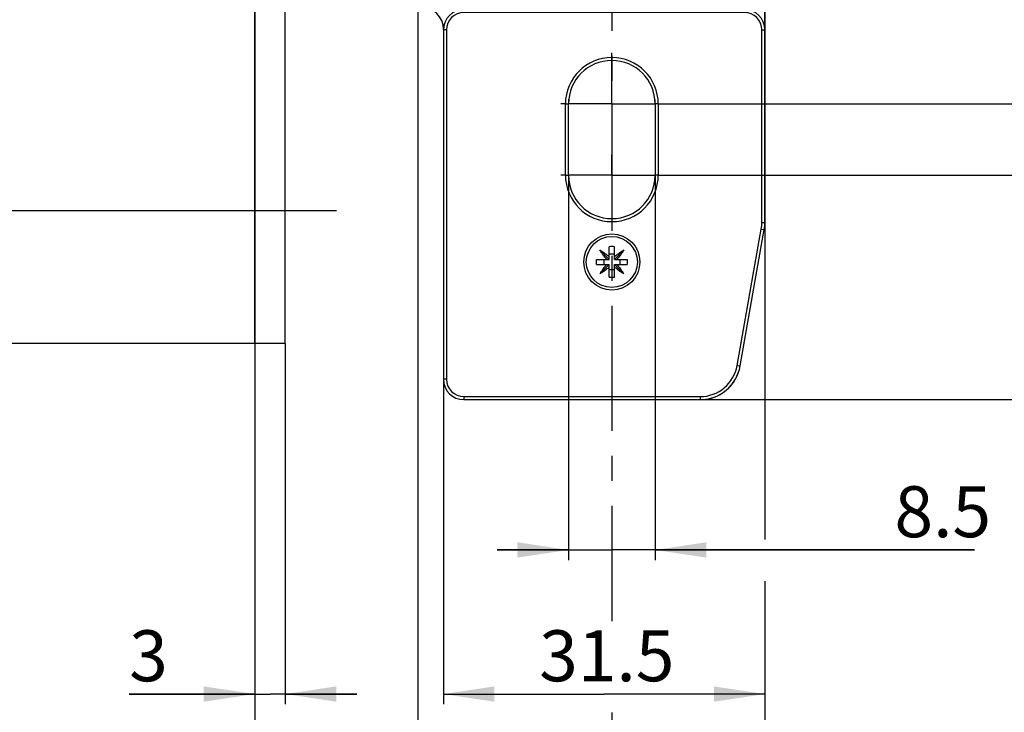
# Model space of a CAD drawing. Units: millimetres. Extents: x 0 to 594, y 0 to 420.
# Drawn here: x 109 to 206, y 79 to 147 of the extents above; entities that cross this region are included whole.
import ezdxf

# ---------------------------------------------------------------- set-up
doc = ezdxf.new("R2010")
doc.units = ezdxf.units.MM
doc.header["$LTSCALE"] = 32.67
doc.linetypes.add('CENTER', pattern=[0.6, 0.375, -0.075, 0.075, -0.075])
doc.layers.get('0').update_dxf_attribs({"linetype": 'CONTINUOUS'})
for name, color, linetype in [('B_182XX_00_X_X_SUE_F3X24_n_BL86', 7, 'CONTINUOUS'), ('C95359001_new_view_26_BL29', 7, 'CONTINUOUS'), ('X16004000_GEN_new_view_26_BL28', 7, 'CONTINUOUS'), ('X16201001_new_view_26_BL31', 7, 'CONTINUOUS'), ('X16932000_new_view_26_BL38', 7, 'CONTINUOUS'), ('X16933000_new_view_26_BL27', 7, 'CONTINUOUS')]:
    doc.layers.add(name, color=color, linetype=linetype)
doc.styles.get("Standard").update_dxf_attribs({"font": 'SwissCL.ttf'})
doc.dimstyles.new('DIMSTYLE_1', dxfattribs={"dimtxt": 5, "dimasz": 5, "dimexe": 0.18, "dimexo": 0.0625, "dimgap": 0.09, "dimtad": 1, "dimdec": 3, "dimdsep": 46, "dimtxsty": 'STANDARD', "dimblk": '_FILLED', "dimblk1": '_FILLED', "dimblk2": '_FILLED', "dimcen": 0.09, "dimclrt": 5, "dimadec": 0, "dimazin": 0, "dimtp": 0.3, "dimtm": 0.3, "dimtfac": 1, "dimtdec": 3, "dimtofl": 0, "dimtmove": 0, "dimatfit": 3, "dimldrblk": '_FILLED', "dimfxl": 1, "dimtolj": 1, "dimarcsym": 0})
doc.dimstyles.new('DIMSTYLE_2', dxfattribs={"dimtxt": 5, "dimasz": 5, "dimexe": 0.18, "dimexo": 0.0625, "dimgap": 0.09, "dimtad": 1, "dimdec": 3, "dimdsep": 46, "dimtxsty": 'STANDARD', "dimblk": '_FILLED', "dimblk1": '_FILLED', "dimblk2": '_FILLED', "dimcen": 0.09, "dimclrt": 5, "dimadec": 0, "dimazin": 0, "dimtp": 0.5, "dimtm": 0.5, "dimtfac": 1, "dimtdec": 3, "dimtofl": 0, "dimtmove": 0, "dimatfit": 3, "dimldrblk": '_FILLED', "dimfxl": 1, "dimtolj": 1, "dimarcsym": 0})
doc.dimstyles.new('DIMSTYLE_5', dxfattribs={"dimtxt": 5, "dimasz": 5, "dimexe": 0.18, "dimexo": 0.0625, "dimgap": 0.09, "dimtad": 1, "dimdec": 3, "dimdsep": 46, "dimtxsty": 'STANDARD', "dimblk": '_FILLED', "dimblk1": '_FILLED', "dimblk2": '_FILLED', "dimcen": 0.09, "dimclrt": 5, "dimadec": 0, "dimazin": 0, "dimtp": 0.2, "dimtm": 0.2, "dimtfac": 1, "dimtdec": 3, "dimtofl": 0, "dimtmove": 0, "dimatfit": 3, "dimldrblk": '_FILLED', "dimfxl": 1, "dimtolj": 1, "dimarcsym": 0})
doc.dimstyles.new('DIMSTYLE_6', dxfattribs={"dimtxt": 5, "dimasz": 5, "dimexe": 0.18, "dimexo": 0.0625, "dimgap": 0.09, "dimtad": 1, "dimdec": 3, "dimdsep": 46, "dimtxsty": 'STANDARD', "dimblk": '_FILLED', "dimblk1": '_FILLED', "dimblk2": '_FILLED', "dimcen": 0.09, "dimclrt": 5, "dimadec": 0, "dimazin": 0, "dimtp": 0.1, "dimtm": 0.1, "dimtfac": 1, "dimtdec": 3, "dimtofl": 0, "dimtmove": 0, "dimatfit": 3, "dimldrblk": '_FILLED', "dimfxl": 1, "dimtolj": 1, "dimarcsym": 0})

# ---------------------------------------------------------------- blocks, each defined once
blk = doc.blocks.new('X16933000_NEW_VIEW_26_BL27', base_point=(166.634, 129.162))
at = {"layer": 'X16933000_new_view_26_BL27', "color": 7, "linetype": 'CONTINUOUS'}
for p, q in [((180.384, 148.161), (152.884, 148.161)), ((161.384, 148.161), (161.384, 148.361)), ((173.384, 148.361), (173.384, 148.161)), ((150.884, 146.161), (150.884, 111.911)), ((182.384, 127.275), (182.384, 146.161)), ((163.134, 131.911), (163.134, 138.911)), ((171.634, 138.911), (171.634, 131.911)), ((179.966, 113.217), (182.323, 126.581)), ((152.884, 109.911), (176.027, 109.911))]:
    blk.add_line(p, q, dxfattribs=at)
at = {"layer": 'X16933000_new_view_26_BL27', "color": 9, "linetype": 'CONTINUOUS'}
for p, q in [((152.884, 147.861), (152.884, 148.161)), ((180.384, 147.861), (152.884, 147.861)), ((180.384, 147.861), (180.384, 148.161)), ((151.184, 146.161), (150.884, 146.161)), ((151.184, 146.161), (151.184, 111.911)), ((182.084, 146.161), (182.384, 146.161)), ((182.084, 127.275), (182.084, 146.161)), ((162.834, 138.911), (163.134, 138.911)), ((162.834, 131.911), (162.834, 138.911)), ((171.934, 138.911), (171.634, 138.911)), ((171.934, 138.911), (171.934, 131.911)), ((162.834, 131.911), (163.134, 131.911)), ((171.934, 131.911), (171.634, 131.911)), ((179.671, 113.269), (182.027, 126.633)), ((182.027, 126.633), (182.323, 126.581)), ((182.084, 127.275), (182.384, 127.275)), ((179.671, 113.269), (179.966, 113.217)), ((151.184, 111.911), (150.884, 111.911)), ((152.884, 110.211), (176.027, 110.211)), ((152.884, 110.211), (152.884, 109.911)), ((176.027, 110.211), (176.027, 109.911))]:
    blk.add_line(p, q, dxfattribs=at)
at = {"layer": 'X16933000_new_view_26_BL27', "color": 7, "linetype": 'CENTER'}
for p, q in [((167.384, 138.911), (167.384, 143.912)), ((162.834, 138.911), (162.384, 138.911)), ((167.384, 138.911), (163.134, 138.911)), ((167.384, 138.911), (171.634, 138.911)), ((167.384, 138.911), (167.384, 133.911)), ((171.934, 138.911), (172.384, 138.911)), ((167.384, 131.911), (167.384, 133.911)), ((162.834, 131.911), (162.384, 131.911)), ((167.384, 131.911), (163.134, 131.911)), ((167.384, 131.911), (171.634, 131.911)), ((167.384, 131.911), (167.384, 126.911)), ((171.934, 131.911), (172.384, 131.911))]:
    blk.add_line(p, q, dxfattribs=at)
at = {"layer": 'X16933000_new_view_26_BL27', "color": 7, "linetype": 'CONTINUOUS'}
blk.add_circle((167.384, 123.411), 2.75, dxfattribs=at)
for centre, radius, start, end in [((152.884, 146.161), 2, 90, 180), ((162.384, 148.361), 1, 177.05378, 180), ((172.384, 148.361), 1, 0, 2.94622), ((180.384, 146.161), 2, 0, 90), ((167.384, 138.911), 4.25, 0, 180), ((167.384, 131.911), 4.25, 180, 360), ((178.384, 127.275), 4, 350, 360), ((176.027, 113.911), 4, 270, 350), ((152.884, 111.911), 2, 180, 270)]:
    blk.add_arc(centre, radius, start, end, dxfattribs=at)
at = {"layer": 'X16933000_new_view_26_BL27', "color": 9, "linetype": 'CONTINUOUS'}
for centre, radius, start, end in [((152.884, 146.161), 1.7, 90, 180), ((180.384, 146.161), 1.7, 0, 90), ((167.384, 138.911), 4.55, 0, 180), ((167.384, 131.911), 4.55, 180, 360), ((178.384, 127.275), 3.7, 350, 360), ((176.027, 113.911), 3.7, 270, 350), ((152.884, 111.911), 1.7, 180, 270)]:
    blk.add_arc(centre, radius, start, end, dxfattribs=at)
blk = doc.blocks.new('X16004000_GEN_NEW_VIEW_26_BL28', base_point=(131.571, 250.411))
at = {"layer": 'X16004000_GEN_new_view_26_BL28', "color": 7, "linetype": 'CONTINUOUS'}
for p, q in [((132.384, 115.411), (132.384, 385.411)), ((135.384, 115.411), (135.384, 385.411)), ((135.384, 115.411), (132.384, 115.411))]:
    blk.add_line(p, q, dxfattribs=at)
at = {"layer": 'X16004000_GEN_new_view_26_BL28', "color": 7, "linetype": 'CENTER'}
blk.add_line((140.384, 128.411), (129.634, 128.411), dxfattribs=at)
blk = doc.blocks.new('C95359001_NEW_VIEW_26_BL29', base_point=(167.384, 123.411))
at = {"layer": 'C95359001_new_view_26_BL29', "color": 7, "linetype": 'CONTINUOUS'}
for p, q in [((166.211, 124.584), (167.134, 123.661)), ((167.134, 123.661), (167.134, 124.907)), ((167.634, 123.661), (167.634, 124.907)), ((167.634, 123.661), (168.556, 124.584)), ((165.888, 123.661), (167.134, 123.661)), ((166.612, 123.661), (166.612, 123.161)), ((167.634, 124.183), (167.134, 124.183)), ((167.634, 123.661), (168.879, 123.661)), ((168.155, 123.661), (168.155, 123.161)), ((165.888, 123.161), (167.134, 123.161)), ((166.211, 122.239), (167.134, 123.161)), ((167.134, 121.916), (167.134, 123.161)), ((167.634, 122.64), (167.134, 122.64)), ((167.634, 123.161), (168.879, 123.161)), ((167.634, 123.161), (168.556, 122.239)), ((167.634, 121.916), (167.634, 123.161))]:
    blk.add_line(p, q, dxfattribs=at)
blk.add_circle((167.384, 123.411), 2.5, dxfattribs=at)
for points, knots in [([(166.211, 124.584), (166.262, 124.553), (166.365, 124.489), (166.519, 124.387), (166.673, 124.278), (166.828, 124.161), (166.982, 124.037), (167.083, 123.952), (167.134, 123.908)], [0, 0, 0, 0, 0.157029, 0.317798, 0.482763, 0.652198, 0.825198, 1, 1, 1, 1]), ([(166.887, 123.661), (166.844, 123.712), (166.758, 123.813), (166.634, 123.968), (166.517, 124.122), (166.408, 124.276), (166.306, 124.43), (166.242, 124.533), (166.211, 124.584)], [0, 0, 0, 0, 0.174878, 0.347951, 0.517411, 0.682333, 0.84303, 1, 1, 1, 1]), ([(167.634, 124.907), (167.55, 124.91), (167.384, 124.913), (167.217, 124.91), (167.134, 124.907)], [0, 0, 0, 0, 0.500008, 1, 1, 1, 1]), ([(167.634, 123.908), (167.684, 123.952), (167.785, 124.037), (167.94, 124.161), (168.094, 124.278), (168.249, 124.387), (168.402, 124.489), (168.505, 124.553), (168.556, 124.584)], [0, 0, 0, 0, 0.174878, 0.347952, 0.517411, 0.682333, 0.843031, 1, 1, 1, 1]), ([(168.556, 124.584), (168.526, 124.533), (168.462, 124.43), (168.359, 124.276), (168.25, 124.122), (168.133, 123.967), (168.01, 123.813), (167.924, 123.712), (167.88, 123.661)], [0, 0, 0, 0, 0.157029, 0.317798, 0.482763, 0.652197, 0.825198, 1, 1, 1, 1]), ([(165.884, 123.411), (165.884, 123.453), (165.884, 123.536), (165.887, 123.62), (165.888, 123.661)], [0, 0, 0, 0, 0.49954, 1, 1, 1, 1]), ([(168.879, 123.661), (168.881, 123.62), (168.883, 123.536), (168.884, 123.453), (168.884, 123.411)], [0, 0, 0, 0, 0.501239, 1, 1, 1, 1]), ([(165.888, 123.161), (165.887, 123.203), (165.884, 123.287), (165.884, 123.37), (165.884, 123.411)], [0, 0, 0, 0, 0.501239, 1, 1, 1, 1]), ([(166.211, 122.239), (166.242, 122.29), (166.306, 122.393), (166.408, 122.547), (166.518, 122.701), (166.634, 122.856), (166.758, 123.01), (166.844, 123.111), (166.887, 123.161)], [0, 0, 0, 0, 0.157029, 0.317798, 0.482763, 0.652197, 0.825198, 1, 1, 1, 1]), ([(167.134, 122.915), (167.083, 122.871), (166.982, 122.785), (166.828, 122.662), (166.673, 122.545), (166.519, 122.436), (166.365, 122.334), (166.262, 122.27), (166.211, 122.239)], [0, 0, 0, 0, 0.174878, 0.347952, 0.517411, 0.682333, 0.843031, 1, 1, 1, 1]), ([(168.556, 122.239), (168.505, 122.27), (168.402, 122.334), (168.248, 122.436), (168.094, 122.545), (167.94, 122.662), (167.785, 122.786), (167.684, 122.871), (167.634, 122.915)], [0, 0, 0, 0, 0.157029, 0.317798, 0.482763, 0.652198, 0.825198, 1, 1, 1, 1]), ([(167.88, 123.161), (167.924, 123.111), (168.01, 123.01), (168.133, 122.855), (168.25, 122.701), (168.359, 122.547), (168.462, 122.393), (168.526, 122.29), (168.556, 122.239)], [0, 0, 0, 0, 0.174878, 0.347951, 0.517411, 0.682333, 0.84303, 1, 1, 1, 1]), ([(168.884, 123.411), (168.884, 123.37), (168.883, 123.286), (168.881, 123.203), (168.879, 123.161)], [0, 0, 0, 0, 0.49954, 1, 1, 1, 1]), ([(167.134, 121.916), (167.217, 121.913), (167.384, 121.91), (167.55, 121.913), (167.634, 121.916)], [0, 0, 0, 0, 0.500008, 1, 1, 1, 1])]:
    blk.add_open_spline(points, degree=3, knots=knots, dxfattribs=at)
blk = doc.blocks.new('X16201001_NEW_VIEW_26_BL31', base_point=(158.984, 219.303))
at = {"layer": 'X16201001_new_view_26_BL31', "color": 7, "linetype": 'CENTER'}
blk.add_line((167.384, 177.911), (167.384, 88.194), dxfattribs=at)
blk = doc.blocks.new('X16932000_NEW_VIEW_26_BL38', base_point=(164.434, 132.18))
at = {"layer": 'X16932000_new_view_26_BL38', "color": 7, "linetype": 'CONTINUOUS'}
for p, q in [((182.384, 146.161), (182.384, 150.361)), ((152.384, 148.097), (152.384, 148.411)), ((180.884, 148.477), (180.884, 148.097)), ((150.884, 146.211), (150.884, 146.161))]:
    blk.add_line(p, q, dxfattribs=at)
for radius in [2, 1.7, 1.5]:
    blk.add_circle((152.884, 152.411), radius, dxfattribs=at)
for centre, radius, start, end in [((148.684, 146.211), 2.2, 0, 90), ((151.384, 147.997), 1, 5.67742, 24.49293), ((167.384, 138.911), 4.25, 172.78769, 180), ((167.384, 138.911), 4.25, 0, 7.17848), ((167.384, 131.911), 4.25, 180, 187.17848), ((167.384, 131.911), 4.25, 352.78769, 360), ((176.027, 113.911), 4, 277.78011, 343.6549)]:
    blk.add_arc(centre, radius, start, end, dxfattribs=at)
blk = doc.blocks.new('_FILLED')
at = {"color": 0, "linetype": 'BYBLOCK'}
blk.add_solid([(0, 0), (-1, 0.15), (-1, -0.15)], dxfattribs=at)
blk = doc.blocks.new('*D5')
at = {"color": 2, "linetype": 'CONTINUOUS'}
for p, q in [((132.384, 115.411), (132.384, 80.052)), ((135.384, 115.411), (135.384, 92.931)), ((135.384, 96.371), (135.384, 80.052)), ((132.384, 81.052), (120.081, 81.052)), ((120.081, 81.052), (133.884, 81.052)), ((142.384, 81.052), (133.884, 81.052)), ((135.384, 81.052), (142.384, 81.052))]:
    blk.add_line(p, q, dxfattribs=at)
at = {"color": 2, "linetype": 'CONTINUOUS', "xscale": 5, "yscale": 5, "zscale": 5}
blk.add_blockref('_FILLED', (132.384, 81.052), dxfattribs=at)
at = {"color": 2, "linetype": 'CONTINUOUS', "xscale": 5, "yscale": 5, "zscale": 5, "rotation": 180}
blk.add_blockref('_FILLED', (135.384, 81.052), dxfattribs=at)
at = {"color": 5, "linetype": 'CONTINUOUS'}
blk.add_text('3', height=5, dxfattribs=at).set_placement((120.081, 82.302))
blk = doc.blocks.new('*D6')
at = {"color": 2, "linetype": 'CONTINUOUS'}
for p, q in [((132.384, 172.487), (132.384, 58.406)), ((167.384, 79.249), (167.384, 58.406)), ((132.384, 59.406), (149.884, 59.406)), ((167.384, 59.406), (149.884, 59.406))]:
    blk.add_line(p, q, dxfattribs=at)
at = {"color": 2, "linetype": 'CONTINUOUS', "xscale": 5, "yscale": 5, "zscale": 5, "rotation": 180}
blk.add_blockref('_FILLED', (132.384, 59.406), dxfattribs=at)
at = {"color": 2, "linetype": 'CONTINUOUS', "xscale": 5, "yscale": 5, "zscale": 5}
blk.add_blockref('_FILLED', (167.384, 59.406), dxfattribs=at)
at = {"color": 5, "linetype": 'CONTINUOUS'}
blk.add_text('Dornmaß', height=5, dxfattribs=at).set_placement((138.25, 60.656))
blk = doc.blocks.new('*D7')
at = {"color": 2, "linetype": 'CONTINUOUS'}
for p, q in [((182.384, 150.411), (182.384, 96.208)), ((182.384, 92.133), (182.384, 58.406)), ((167.384, 76.073), (167.384, 58.406)), ((167.384, 59.406), (174.884, 59.406)), ((182.384, 59.406), (174.884, 59.406))]:
    blk.add_line(p, q, dxfattribs=at)
at = {"color": 2, "linetype": 'CONTINUOUS', "xscale": 5, "yscale": 5, "zscale": 5, "rotation": 180}
blk.add_blockref('_FILLED', (167.384, 59.406), dxfattribs=at)
at = {"color": 2, "linetype": 'CONTINUOUS', "xscale": 5, "yscale": 5, "zscale": 5}
blk.add_blockref('_FILLED', (182.384, 59.406), dxfattribs=at)
at = {"color": 5, "linetype": 'CONTINUOUS'}
blk.add_text('15', height=5, dxfattribs=at).set_placement((172.123, 60.656))
blk = doc.blocks.new('*D16')
at = {"color": 2, "linetype": 'CONTINUOUS'}
for p, q in [((148.384, 157.199), (148.384, 69.042)), ((167.384, 76.971), (167.384, 69.042)), ((148.384, 70.042), (157.884, 70.042)), ((167.384, 70.042), (157.884, 70.042))]:
    blk.add_line(p, q, dxfattribs=at)
at = {"color": 2, "linetype": 'CONTINUOUS', "xscale": 5, "yscale": 5, "zscale": 5, "rotation": 180}
blk.add_blockref('_FILLED', (148.384, 70.042), dxfattribs=at)
at = {"color": 2, "linetype": 'CONTINUOUS', "xscale": 5, "yscale": 5, "zscale": 5}
blk.add_blockref('_FILLED', (167.384, 70.042), dxfattribs=at)
at = {"color": 5, "linetype": 'CONTINUOUS'}
blk.add_text('19', height=5, dxfattribs=at).set_placement((154.457, 71.292))
blk = doc.blocks.new('*D17')
at = {"color": 2, "linetype": 'CONTINUOUS'}
for p, q in [((135.384, 385.411), (57.523, 385.411)), ((58.523, 385.411), (58.523, 250.411)), ((58.523, 115.411), (58.523, 250.411)), ((135.384, 115.411), (57.523, 115.411))]:
    blk.add_line(p, q, dxfattribs=at)
at = {"color": 2, "linetype": 'CONTINUOUS', "xscale": 5, "yscale": 5, "zscale": 5}
for p, rotation in [((58.523, 385.411), 90), ((58.523, 115.411), 270)]:
    blk.add_blockref('_FILLED', p, dxfattribs=dict(at, rotation=rotation))
at = {"color": 5, "linetype": 'CONTINUOUS'}
blk.add_text('270', height=5, rotation=90, dxfattribs=at).set_placement((57.273, 241.635))
blk = doc.blocks.new('*D19')
at = {"color": 2, "linetype": 'CONTINUOUS'}
for p, q in [((80.465, 128.411), (68.323, 128.411)), ((69.323, 128.411), (69.323, 121.911)), ((131.471, 128.411), (86.189, 128.411)), ((69.323, 115.411), (69.323, 121.911)), ((135.384, 115.411), (68.323, 115.411))]:
    blk.add_line(p, q, dxfattribs=at)
at = {"color": 2, "linetype": 'CONTINUOUS', "xscale": 5, "yscale": 5, "zscale": 5}
for p, rotation in [((69.323, 128.411), 90), ((69.323, 115.411), 270)]:
    blk.add_blockref('_FILLED', p, dxfattribs=dict(at, rotation=rotation))
at = {"color": 5, "linetype": 'CONTINUOUS'}
blk.add_text('13', height=5, rotation=90, dxfattribs=at).set_placement((68.073, 119.599))
blk = doc.blocks.new('*D26')
at = {"color": 2, "linetype": 'CONTINUOUS'}
for p, q in [((181.975, 269.911), (252.754, 269.911)), ((258.15, 269.911), (275.116, 269.911)), ((274.116, 269.911), (274.116, 189.911)), ((274.116, 109.911), (274.116, 189.911)), ((176.027, 109.911), (275.116, 109.911))]:
    blk.add_line(p, q, dxfattribs=at)
at = {"color": 2, "linetype": 'CONTINUOUS', "xscale": 5, "yscale": 5, "zscale": 5}
for p, rotation in [((274.116, 269.911), 90), ((274.116, 109.911), 270)]:
    blk.add_blockref('_FILLED', p, dxfattribs=dict(at, rotation=rotation))
at = {"color": 5, "linetype": 'CONTINUOUS'}
blk.add_text('160', height=5, rotation=90, dxfattribs=at).set_placement((272.866, 181.477))
blk = doc.blocks.new('*D27')
at = {"color": 2, "linetype": 'CONTINUOUS'}
for p, q in [((257.379, 269.911), (265.116, 269.911)), ((264.116, 269.911), (264.116, 204.411)), ((264.116, 138.911), (264.116, 204.411)), ((172.384, 138.911), (265.116, 138.911))]:
    blk.add_line(p, q, dxfattribs=at)
at = {"color": 2, "linetype": 'CONTINUOUS', "xscale": 5, "yscale": 5, "zscale": 5}
for p, rotation in [((264.116, 269.911), 90), ((264.116, 138.911), 270)]:
    blk.add_blockref('_FILLED', p, dxfattribs=dict(at, rotation=rotation))
at = {"color": 5, "linetype": 'CONTINUOUS'}
blk.add_text('131', height=5, rotation=90, dxfattribs=at).set_placement((262.866, 191.818))
blk = doc.blocks.new('*D28')
at = {"color": 2, "linetype": 'CONTINUOUS'}
for p, q in [((264.116, 138.911), (264.116, 145.911)), ((264.116, 145.911), (264.116, 135.411)), ((172.384, 138.911), (265.116, 138.911)), ((264.116, 121.494), (264.116, 135.411)), ((172.384, 131.911), (265.116, 131.911)), ((264.116, 131.911), (264.116, 121.494))]:
    blk.add_line(p, q, dxfattribs=at)
at = {"color": 2, "linetype": 'CONTINUOUS', "xscale": 5, "yscale": 5, "zscale": 5}
for p, rotation in [((264.116, 138.911), 270), ((264.116, 131.911), 90)]:
    blk.add_blockref('_FILLED', p, dxfattribs=dict(at, rotation=rotation))
at = {"color": 5, "linetype": 'CONTINUOUS'}
blk.add_text('7', height=5, rotation=90, dxfattribs=at).set_placement((262.866, 121.494))
blk = doc.blocks.new('*D29')
at = {"color": 2, "linetype": 'CONTINUOUS'}
for p, q in [((150.884, 111.911), (150.884, 80.052)), ((182.384, 91.437), (182.384, 80.052)), ((150.884, 81.052), (166.634, 81.052)), ((182.384, 81.052), (166.634, 81.052))]:
    blk.add_line(p, q, dxfattribs=at)
at = {"color": 2, "linetype": 'CONTINUOUS', "xscale": 5, "yscale": 5, "zscale": 5, "rotation": 180}
blk.add_blockref('_FILLED', (150.884, 81.052), dxfattribs=at)
at = {"color": 2, "linetype": 'CONTINUOUS', "xscale": 5, "yscale": 5, "zscale": 5}
blk.add_blockref('_FILLED', (182.384, 81.052), dxfattribs=at)
at = {"color": 5, "linetype": 'CONTINUOUS'}
blk.add_text('31.5', height=5, dxfattribs=at).set_placement((160.263, 82.302))
blk = doc.blocks.new('*D30')
at = {"color": 2, "linetype": 'CONTINUOUS'}
for p, q in [((163.134, 131.911), (163.134, 94.179)), ((171.634, 131.911), (171.634, 94.179)), ((163.134, 95.179), (156.134, 95.179)), ((156.134, 95.179), (167.384, 95.179)), ((202.933, 95.179), (167.384, 95.179)), ((171.634, 95.179), (202.933, 95.179))]:
    blk.add_line(p, q, dxfattribs=at)
at = {"color": 2, "linetype": 'CONTINUOUS', "xscale": 5, "yscale": 5, "zscale": 5}
blk.add_blockref('_FILLED', (163.134, 95.179), dxfattribs=at)
at = {"color": 2, "linetype": 'CONTINUOUS', "xscale": 5, "yscale": 5, "zscale": 5, "rotation": 180}
blk.add_blockref('_FILLED', (171.634, 95.179), dxfattribs=at)
at = {"color": 5, "linetype": 'CONTINUOUS'}
blk.add_text('8.5', height=5, dxfattribs=at).set_placement((195.084, 96.429))
blk = doc.blocks.new('*D31')
at = {"color": 2, "linetype": 'CONTINUOUS'}
for p, q in [((140.134, 269.911), (81.865, 269.911)), ((82.865, 269.911), (82.865, 192.661)), ((82.865, 115.411), (82.865, 192.661)), ((135.384, 115.411), (81.865, 115.411))]:
    blk.add_line(p, q, dxfattribs=at)
at = {"color": 2, "linetype": 'CONTINUOUS', "xscale": 5, "yscale": 5, "zscale": 5}
for p, rotation in [((82.865, 269.911), 90), ((82.865, 115.411), 270)]:
    blk.add_blockref('_FILLED', p, dxfattribs=dict(at, rotation=rotation))
at = {"color": 5, "linetype": 'CONTINUOUS'}
blk.add_text('154.5', height=5, rotation=90, dxfattribs=at).set_placement((81.615, 191.889))
blk = doc.blocks.new('B_182XX_00_X_X_SUE_F3X24_N_BL86')
at = {"color": 2, "linetype": 'CONTINUOUS'}
for base, p1, p2, angle, dimstyle, picture, middle in [((58.5229, 115.4115), (135.3837, 385.4115), (135.3837, 115.4115), 270, 'DIMSTYLE_2', '*D17', (54.7729, 246.3389)), ((82.865, 115.4115), (140.1337, 269.9115), (135.3837, 115.4115), 270, 'DIMSTYLE_2', '*D31', (79.115, 198.9501)), ((264.1157, 138.9115), (257.3791, 269.9115), (172.3838, 138.9115), 270, 'DIMSTYLE_2', '*D27', (260.3657, 196.5228)), ((274.1157, 109.9115), (181.9752, 269.9115), (176.0273, 109.9115), 270, 'DIMSTYLE_2', '*D26', (270.3657, 186.1809)), ((264.1157, 131.9115), (172.3838, 138.9115), (172.3838, 131.9115), 270, 'DIMSTYLE_5', '*D28', (260.3657, 123.0625)), ((69.3233, 128.4115), (135.3837, 115.4115), (131.4707, 128.4115), 90, 'DIMSTYLE_5', '*D19', (65.5733, 122.7349)), ((150.8837, 81.0522), (182.3837, 91.4371), (150.8837, 111.9115), 180, 'DIMSTYLE_1', '*D29', (165.7558, 84.8022))]:
    dim = blk.add_linear_dim(base=base, p1=p1, p2=p2, angle=angle, dimstyle=dimstyle, dxfattribs=at)
    dim.commit()
    dim.dimension.update_dxf_attribs({"geometry": picture, "text_midpoint": middle, "dimtype": 160})
dim = blk.add_linear_dim(base=(167.3837, 59.4064), p1=(132.3837, 172.4873), p2=(167.3837, 79.2491), text='Dornmaß', dimstyle='DIMSTYLE_1', dxfattribs=at)
dim.commit()
dim.dimension.update_dxf_attribs({"geometry": '*D6', "text_midpoint": (149.1644, 63.1564), "dimtype": 160})
for base, p1, p2, dimstyle, picture, middle in [((167.3837, 70.0419), (148.3837, 157.1993), (167.3837, 76.9706), 'DIMSTYLE_5', '*D16', (157.593, 73.7919)), ((182.3837, 59.4064), (167.3837, 76.0732), (182.3837, 150.4115), 'DIMSTYLE_5', '*D7', (175.2592, 63.1564)), ((171.6337, 95.179), (163.1337, 131.9115), (171.6337, 131.9115), 'DIMSTYLE_5', '*D30', (199.0084, 98.929)), ((135.3837, 81.0522), (132.3837, 115.4115), (135.3837, 115.4115), 'DIMSTYLE_6', '*D5', (121.6491, 84.8022))]:
    dim = blk.add_linear_dim(base=base, p1=p1, p2=p2, dimstyle=dimstyle, dxfattribs=at)
    dim.commit()
    dim.dimension.update_dxf_attribs({"geometry": picture, "text_midpoint": middle, "dimtype": 160})

msp = doc.modelspace()

# ---------------------------------------------------------------- block references
at = {"layer": 'B_182XX_00_X_X_SUE_F3X24_n_BL86'}
msp.add_blockref('B_182XX_00_X_X_SUE_F3X24_N_BL86', (0, 0), dxfattribs=at)
at = {"layer": 'C95359001_new_view_26_BL29'}
msp.add_blockref('C95359001_NEW_VIEW_26_BL29', (167.384, 123.411), dxfattribs=at)
at = {"layer": 'X16004000_GEN_new_view_26_BL28'}
msp.add_blockref('X16004000_GEN_NEW_VIEW_26_BL28', (131.571, 250.411), dxfattribs=at)
at = {"layer": 'X16201001_new_view_26_BL31'}
msp.add_blockref('X16201001_NEW_VIEW_26_BL31', (158.984, 219.303), dxfattribs=at)
at = {"layer": 'X16932000_new_view_26_BL38'}
msp.add_blockref('X16932000_NEW_VIEW_26_BL38', (164.434, 132.18), dxfattribs=at)
at = {"layer": 'X16933000_new_view_26_BL27'}
msp.add_blockref('X16933000_NEW_VIEW_26_BL27', (166.634, 129.162), dxfattribs=at)

doc.saveas('drawing.dxf')
